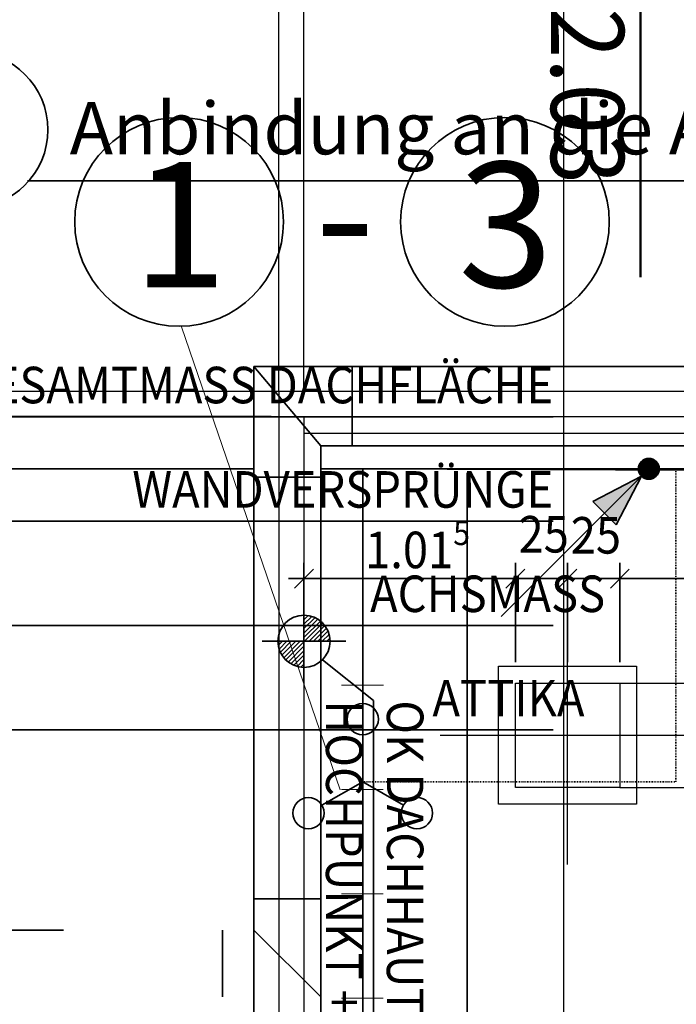
# Model space of a CAD drawing. Extents: x -42834 to 52542, y -13110 to 54902.
# Drawn here: x -26147 to -23001, y 37585 to 42302 of the extents above; entities that cross this region are included whole.
import ezdxf
from ezdxf.enums import TextEntityAlignment as Align
from ezdxf.lldxf.tags import DXFTag

# ---------------------------------------------------------------- set-up
doc = ezdxf.new("R2010")
doc.units = 0
doc.header["$LTSCALE"] = 50
doc.linetypes.add('ACAD_ISO03W100', pattern=[30, 12, -18])
doc.linetypes.add('XREF-13-12-18_AP_Dachaufsicht$0$AUSGEZOGEN', pattern=[0])
doc.layers.get('0').update_dxf_attribs({"lineweight": 25})
for name, color, linetype, lineweight, true_color in [('-HT-ATTRIBUT-TEXT', 7, 'Continuous', 25, 0xffffff), ('-HT-ELT-BLITZ-RINGERDER', 1, 'STRICHLINIE', 9, 0xff0000), ('-HT-ELT-BLITZSCHUTZ', 7, 'Continuous', 35, 0x7f007f), ('-HT-ELT-TEXT', 7, 'Continuous', 35, 0xffffff)]:
    doc.layers.add(name, color=color, linetype=linetype, lineweight=lineweight, true_color=true_color)
for name, color, linetype, lineweight in [('XREF-13-12-18_AP_Dachaufsicht$0$_311', 7, 'Continuous', 25), ('XREF-13-12-18_AP_Dachaufsicht$0$Achsen', 7, 'XREF-13-12-18_AP_Dachaufsicht$0$STRICHPUNKT2_S5', 25), ('XREF-13-12-18_AP_Dachaufsicht$0$Maßlinie 1_50', 7, 'XREF-13-12-18_AP_Dachaufsicht$0$AUSGEZOGEN', 35), ('XREF-13-12-18_AP_Dachaufsicht$0$Schnittführung', 7, 'XREF-13-12-18_AP_Dachaufsicht$0$AUSGEZOGEN', 25), ('XREF-13-12-18_AP_Dachaufsicht$0$Schnittsymbol', 7, 'XREF-13-12-18_AP_Dachaufsicht$0$AUSGEZOGEN', 25), ('XREF-13-12-18_AP_Dachaufsicht$0$STANDARD', 7, 'XREF-13-12-18_AP_Dachaufsicht$0$AUSGEZOGEN', 25), ('XREF-13-12-18_AP_Dachaufsicht$0$Text Schnitt', 7, 'XREF-13-12-18_AP_Dachaufsicht$0$AUSGEZOGEN', 25)]:
    doc.layers.add(name, color=color, linetype=linetype, lineweight=lineweight)
doc.styles.add('ARIAL', font='ARIAL.TTF')
doc.styles.add('HTW', font='ARIAL.TTF')
doc.styles.add('XREF-13-12-18_AP_Dachaufsicht$0$ISOCP', font='isocp___.ttf')
tags = doc.linetypes.add('STRICHLINIE', pattern=[19.05, 12.7, -6.35]).pattern_tags.tags
tags[6:7] = [DXFTag(74, 4), DXFTag(75, 0), DXFTag(340, '0'), DXFTag(46, 1.0), DXFTag(50, 0.0), DXFTag(44, 0.0), DXFTag(45, 0.0)]
tags[4:5] = [DXFTag(74, 4), DXFTag(75, 0), DXFTag(340, '0'), DXFTag(46, 1.0), DXFTag(50, 0.0), DXFTag(44, 0.0), DXFTag(45, 0.0)]
tags = doc.linetypes.add('XREF-13-12-18_AP_Dachaufsicht$0$PUNKT2_S9', pattern=[0.075, 0, -0.075]).pattern_tags.tags
tags[6:7] = [DXFTag(74, 4), DXFTag(75, 0), DXFTag(340, '0'), DXFTag(46, 1.0), DXFTag(50, 0.0), DXFTag(44, 0.0), DXFTag(45, 0.0)]
tags[4:5] = [DXFTag(74, 4), DXFTag(75, 0), DXFTag(340, '0'), DXFTag(46, 1.0), DXFTag(50, 0.0), DXFTag(44, 0.0), DXFTag(45, 0.0)]
tags = doc.linetypes.add('XREF-13-12-18_AP_Dachaufsicht$0$STRICHPUNKT2_S11', pattern=[0.45, 0.35, -0.05, 0, -0.05]).pattern_tags.tags
tags[10:11] = [DXFTag(74, 4), DXFTag(75, 0), DXFTag(340, '0'), DXFTag(46, 1.0), DXFTag(50, 0.0), DXFTag(44, 0.0), DXFTag(45, 0.0)]
tags[8:9] = [DXFTag(74, 4), DXFTag(75, 0), DXFTag(340, '0'), DXFTag(46, 1.0), DXFTag(50, 0.0), DXFTag(44, 0.0), DXFTag(45, 0.0)]
tags[6:7] = [DXFTag(74, 4), DXFTag(75, 0), DXFTag(340, '0'), DXFTag(46, 1.0), DXFTag(50, 0.0), DXFTag(44, 0.0), DXFTag(45, 0.0)]
tags[4:5] = [DXFTag(74, 4), DXFTag(75, 0), DXFTag(340, '0'), DXFTag(46, 1.0), DXFTag(50, 0.0), DXFTag(44, 0.0), DXFTag(45, 0.0)]
tags = doc.linetypes.add('XREF-13-12-18_AP_Dachaufsicht$0$STRICHPUNKT2_S5', pattern=[0.5, 0.35, -0.05, 0.05, -0.05]).pattern_tags.tags
tags[10:11] = [DXFTag(74, 4), DXFTag(75, 0), DXFTag(340, '0'), DXFTag(46, 1.0), DXFTag(50, 0.0), DXFTag(44, 0.0), DXFTag(45, 0.0)]
tags[8:9] = [DXFTag(74, 4), DXFTag(75, 0), DXFTag(340, '0'), DXFTag(46, 1.0), DXFTag(50, 0.0), DXFTag(44, 0.0), DXFTag(45, 0.0)]
tags[6:7] = [DXFTag(74, 4), DXFTag(75, 0), DXFTag(340, '0'), DXFTag(46, 1.0), DXFTag(50, 0.0), DXFTag(44, 0.0), DXFTag(45, 0.0)]
tags[4:5] = [DXFTag(74, 4), DXFTag(75, 0), DXFTag(340, '0'), DXFTag(46, 1.0), DXFTag(50, 0.0), DXFTag(44, 0.0), DXFTag(45, 0.0)]
tags = doc.linetypes.add('XREF-13-12-18_AP_Dachaufsicht$0$VERDECKT2_S2', pattern=[0.15, 0.1, -0.05]).pattern_tags.tags
tags[6:7] = [DXFTag(74, 4), DXFTag(75, 0), DXFTag(340, '0'), DXFTag(46, 1.0), DXFTag(50, 0.0), DXFTag(44, 0.0), DXFTag(45, 0.0)]
tags[4:5] = [DXFTag(74, 4), DXFTag(75, 0), DXFTag(340, '0'), DXFTag(46, 1.0), DXFTag(50, 0.0), DXFTag(44, 0.0), DXFTag(45, 0.0)]
pattern_1 = [(45, (0, 0), (-0.0212132034356, 0.0212132034356), []), (45, (-0.010607, 0.010607), (-0.0212132034356, 0.0212132034356), [])]

# ---------------------------------------------------------------- blocks, each defined once
blk = doc.blocks.new('Schraffur_A05ZTKIAOF', base_point=(847.1, 23))
at = {"color": 7, "true_color": 0xffffff}
blk.add_solid([(847.1, 23), (847.1, 182.5), (1097.5, 102.8)], dxfattribs=at)
blk = doc.blocks.new('E_BL-09_A', base_point=(1147.5, 102.8))
blk.add_line((847.1, 182.5), (847.1, 23))
at = {"color": 0, "linetype": 'ByBlock'}
blk.add_line((1147.5, 102.8), (147.5, 102.8), dxfattribs=at)
for points in [[(1097.5, 102.8), (847.1, 182.5)], [(1097.5, 102.8), (847.1, 23)]]:
    blk.add_lwpolyline(points, dxfattribs=at)
blk.add_lwpolyline([(1122.5, 102.8, 50, 50, 1), (1172.5, 102.8, 50, 50, 1)], format="xyseb", close=True, dxfattribs=at)
blk.add_circle((1147.5, 102.8), 50)
blk.add_blockref('Schraffur_A05ZTKIAOF', (847.1, 23), dxfattribs=at)
at = {"layer": '-HT-ATTRIBUT-TEXT', "style": 'HTW'}
blk.add_attdef('E_BL-09_A', text='', height=180, dxfattribs=at).set_placement((657.4, 302.8), align=Align.CENTER)
blk = doc.blocks.new('Blitzschutz Mast')
at = {"layer": '-HT-ELT-BLITZSCHUTZ', "ltscale": 10}
for q in [(0, 225), (-194.9, -112.5), (194.9, -112.5)]:
    blk.add_line((0, 0), q, dxfattribs=at)
for centre in [(0, 300), (-259.8, -150), (259.8, -150)]:
    blk.add_circle(centre, 75, dxfattribs=at)
blk = doc.blocks.new('XREF-13-12-18_AP_Dachaufsicht$0$COMPLEXOBJECT_56')
at = {"layer": 'XREF-13-12-18_AP_Dachaufsicht$0$STANDARD', "linetype": 'XREF-13-12-18_AP_Dachaufsicht$0$AUSGEZOGEN', "lineweight": 35}
h = blk.add_hatch(dxfattribs=at)
h.set_pattern_fill('SCHRAFFUR_199', color=8, scale=0.05, style=0, pattern_type=2)
h.set_pattern_definition(pattern_1)
h.paths.add_polyline_path([(-160456.9129, -162489.8308), (-160456.9129, -162489.9558), (-160456.7879, -162489.9558), (-160456.7898, -162489.9341), (-160456.7955, -162489.9131), (-160456.8047, -162489.8933), (-160456.8172, -162489.8755), (-160456.8326, -162489.8601), (-160456.8504, -162489.8476), (-160456.8702, -162489.8384), (-160456.8912, -162489.8327)], flags=0)
h = blk.add_hatch(dxfattribs=at)
h.set_pattern_fill('SCHRAFFUR_199', color=8, scale=0.05, style=0, pattern_type=2)
h.set_pattern_definition(pattern_1)
h.paths.add_polyline_path([(-160456.9129, -162490.0808), (-160456.9129, -162489.9558), (-160457.0379, -162489.9558), (-160457.036, -162489.9775), (-160457.0304, -162489.9986), (-160457.0212, -162490.0183), (-160457.0087, -162490.0362), (-160456.9933, -162490.0516), (-160456.9754, -162490.0641), (-160456.9557, -162490.0733), (-160456.9346, -162490.0789)], flags=0)
at = {"layer": 'XREF-13-12-18_AP_Dachaufsicht$0$STANDARD', "color": 8, "linetype": 'XREF-13-12-18_AP_Dachaufsicht$0$AUSGEZOGEN', "lineweight": 35, "true_color": 0x787878}
for p, q in [((-160456.9129, -162489.7558), (-160456.9129, -162490.1558)), ((-160456.7129, -162489.9558), (-160457.1129, -162489.9558)), ((-160456.5801, -162490.2387), (-160456.8245, -162490.0442)), ((-160456.5801, -162490.2387), (-160456.5801, -162491.9385))]:
    blk.add_line(p, q, dxfattribs=at)
for start, end in [(89.9808, 269.9808), (269.9808, 89.9808)]:
    blk.add_arc((-160456.9129, -162489.9558), 0.125, start, end, dxfattribs=at)
at = {"layer": 'XREF-13-12-18_AP_Dachaufsicht$0$_311', "color": 8, "linetype": 'XREF-13-12-18_AP_Dachaufsicht$0$AUSGEZOGEN', "lineweight": 35, "true_color": 0x787878, "char_height": 0.175, "attachment_point": 7, "rotation": 270, "style": 'XREF-13-12-18_AP_Dachaufsicht$0$ISOCP'}
for s, insert, width in [('\\W0.91;HOCHPUNKT\\~+24.24', (-160456.8076, -162490.2387), 1.768853), ('\\W0.91;OK\\~DACHHAUT\\~', (-160456.5159, -162490.2387), 1.442187)]:
    blk.add_mtext(s, dxfattribs=dict(at, insert=insert, width=width))
blk = doc.blocks.new('XREF-13-12-18_AP_Dachaufsicht$0$ALL_ML_STRICH')
at = {"color": 8, "linetype": 'ByBlock', "lineweight": -2, "true_color": 0x787878}
for p, q in [((0, -0.5), (0, 0.5)), ((-1, 0), (0.5, 0)), ((-0.3, -0.3), (0.3, 0.3))]:
    blk.add_line(p, q, dxfattribs=at)
blk = doc.blocks.new('XREF-13-12-18_AP_Dachaufsicht$0$-D137')
at = {"layer": 'Defpoints', "color": 8, "true_color": 0x787878}
for p in [(-26.324, 37.9402), (-26.3371, 37.8202), (-26.3371, 37.8202)]:
    blk.add_point(p, dxfattribs=at)
at = {"layer": 'XREF-13-12-18_AP_Dachaufsicht$0$Maßlinie 1_50', "color": 8, "lineweight": -2, "true_color": 0x787878}
for p, q in [((-25.9371, 37.9402), (-26.3371, 37.9402)), ((-26.3371, 37.9402), (-26.3371, 37.9402)), ((-26.3371, 37.8202), (-26.3371, 37.8202))]:
    blk.add_line(p, q, dxfattribs=at)
at = {"layer": 'XREF-13-12-18_AP_Dachaufsicht$0$Maßlinie 1_50', "color": 8, "true_color": 0x787878, "xscale": 0.15, "yscale": 0.15, "zscale": 0.15}
for p, rotation in [((-26.3371, 37.9402), 90), ((-26.3371, 37.8202), 270)]:
    blk.add_blockref('XREF-13-12-18_AP_Dachaufsicht$0$ALL_ML_STRICH', p, dxfattribs=dict(at, rotation=rotation))
at = {"layer": 'XREF-13-12-18_AP_Dachaufsicht$0$Maßlinie 1_50', "color": 8, "true_color": 0x787878, "insert": (-26.2996, 38.2382), "char_height": 0.175, "width": 0.63616, "attachment_point": 5, "rotation": 90, "style": 'XREF-13-12-18_AP_Dachaufsicht$0$ISOCP'}
blk.add_mtext('\\W0.91;\\A1;{\\A1;{12\\H0.115500;\\S^ ;}}', dxfattribs=at)
blk = doc.blocks.new('XREF-13-12-18_AP_Dachaufsicht$0$-D147')
at = {"layer": 'Defpoints', "color": 8, "true_color": 0x787878}
blk.add_point((-24.7849, 37.7002), dxfattribs=at)
blk = doc.blocks.new('XREF-13-12-18_AP_Dachaufsicht$0$-D148')
at = {"layer": 'Defpoints', "color": 8, "true_color": 0x787878}
blk.add_point((-24.7849, 37.7002), dxfattribs=at)
blk = doc.blocks.new('XREF-13-12-18_AP_Dachaufsicht$0$-D186')
at = {"layer": 'Defpoints', "color": 8, "true_color": 0x787878}
blk.add_point((-24.9049, 40.5202), dxfattribs=at)
blk = doc.blocks.new('XREF-13-12-18_AP_Dachaufsicht$0$-D194')
at = {"layer": 'Defpoints', "color": 8, "true_color": 0x787878}
blk.add_point((-24.7849, 40.4002), dxfattribs=at)
blk = doc.blocks.new('XREF-13-12-18_AP_Dachaufsicht$0$-D195')
at = {"layer": 'Defpoints', "color": 8, "true_color": 0x787878}
for p in [(-24.9049, 40.5202), (-24.7849, 40.4002)]:
    blk.add_point(p, dxfattribs=at)
blk = doc.blocks.new('XREF-13-12-18_AP_Dachaufsicht$0$COMPLEXOBJECT_81')
at = {"layer": 'XREF-13-12-18_AP_Dachaufsicht$0$Schnittführung', "color": 8, "linetype": 'XREF-13-12-18_AP_Dachaufsicht$0$STRICHPUNKT2_S5', "lineweight": 50, "true_color": 0x787878}
blk.add_line((-160455.3006, -162486.4306), (-160455.3006, -162488.2109), dxfattribs=at)
at = {"layer": 'XREF-13-12-18_AP_Dachaufsicht$0$Schnittsymbol', "color": 8, "linetype": 'XREF-13-12-18_AP_Dachaufsicht$0$AUSGEZOGEN', "lineweight": 50, "true_color": 0x787878}
for p, q in [((-160455.197, -162486.8806), (-160455.197, -162486.4306)), ((-160455.197, -162486.4306), (-160454.972, -162486.6556)), ((-160455.197, -162486.8806), (-160454.972, -162486.6556))]:
    blk.add_line(p, q, dxfattribs=at)
at = {"layer": 'XREF-13-12-18_AP_Dachaufsicht$0$Text Schnitt', "color": 8, "linetype": 'XREF-13-12-18_AP_Dachaufsicht$0$AUSGEZOGEN', "lineweight": 70, "true_color": 0x787878, "insert": (-160455.3798, -162486.4957), "char_height": 0.35, "width": 1.297707, "attachment_point": 1, "rotation": 270, "style": 'XREF-13-12-18_AP_Dachaufsicht$0$ISOCP'}
blk.add_mtext('\\W0.91;E/2.03', dxfattribs=at)
blk = doc.blocks.new('XREF-13-12-18_AP_Dachaufsicht$0$-D237')
at = {"layer": 'Defpoints', "color": 8, "true_color": 0x787878}
blk.add_point((-24.7049, 40.2602), dxfattribs=at)
blk = doc.blocks.new('XREF-13-12-18_AP_Dachaufsicht$0$-D238')
at = {"layer": 'Defpoints', "color": 8, "true_color": 0x787878}
for p in [(-25.0249, 40.6402), (-24.7049, 40.2602)]:
    blk.add_point(p, dxfattribs=at)
blk = doc.blocks.new('XREF-13-12-18_AP_Dachaufsicht$0$-D251')
at = {"layer": 'Defpoints', "color": 8, "true_color": 0x787878}
blk.add_point((-25.0249, 40.1501), dxfattribs=at)
blk = doc.blocks.new('XREF-13-12-18_AP_Dachaufsicht$0$-D252')
at = {"layer": 'Defpoints', "color": 8, "true_color": 0x787878}
for p in [(-25.0249, 40.4004), (-25.0249, 40.1501)]:
    blk.add_point(p, dxfattribs=at)
blk = doc.blocks.new('XREF-13-12-18_AP_Dachaufsicht$0$-D253')
at = {"layer": 'Defpoints', "color": 8, "true_color": 0x787878}
blk.add_point((-25.0249, 40.4004), dxfattribs=at)
blk = doc.blocks.new('XREF-13-12-18_AP_Dachaufsicht$0$-D295')
at = {"layer": 'Defpoints', "color": 8, "true_color": 0x787878}
blk.add_point((-24.9049, 40.5503), dxfattribs=at)
blk = doc.blocks.new('XREF-13-12-18_AP_Dachaufsicht$0$-D296')
at = {"layer": 'Defpoints', "color": 8, "true_color": 0x787878}
blk.add_point((-24.9049, 40.5503), dxfattribs=at)
blk = doc.blocks.new('XREF-13-12-18_AP_Dachaufsicht$0$-D324')
at = {"layer": 'Defpoints', "color": 8, "true_color": 0x787878}
blk.add_point((-25.0249, 40.6402), dxfattribs=at)
blk = doc.blocks.new('XREF-13-12-18_AP_Dachaufsicht$0$-D325')
at = {"layer": 'Defpoints', "color": 8, "true_color": 0x787878}
for p in [(-25.0249, 44.4102), (-25.0249, 40.6402), (-24.7049, 40.2602)]:
    blk.add_point(p, dxfattribs=at)
at = {"layer": 'XREF-13-12-18_AP_Dachaufsicht$0$Maßlinie 1_50', "color": 8, "lineweight": -2, "true_color": 0x787878}
for p, q in [((-25.0249, 44.0102), (-25.0249, 44.4102)), ((-25.0249, 44.4102), (-24.7049, 44.4102)), ((-24.7049, 44.0102), (-24.7049, 44.4102))]:
    blk.add_line(p, q, dxfattribs=at)
at = {"layer": 'XREF-13-12-18_AP_Dachaufsicht$0$Maßlinie 1_50', "color": 8, "true_color": 0x787878, "xscale": 0.15, "yscale": 0.15, "zscale": 0.15, "rotation": 180}
blk.add_blockref('XREF-13-12-18_AP_Dachaufsicht$0$ALL_ML_STRICH', (-25.0249, 44.4102), dxfattribs=at)
at = {"layer": 'XREF-13-12-18_AP_Dachaufsicht$0$Maßlinie 1_50', "color": 8, "true_color": 0x787878, "xscale": 0.15, "yscale": 0.15, "zscale": 0.15}
blk.add_blockref('XREF-13-12-18_AP_Dachaufsicht$0$ALL_ML_STRICH', (-24.7049, 44.4102), dxfattribs=at)
at = {"layer": 'XREF-13-12-18_AP_Dachaufsicht$0$Maßlinie 1_50', "color": 8, "true_color": 0x787878, "insert": (-24.8542, 44.5477), "char_height": 0.175, "width": 0.63616, "attachment_point": 5, "style": 'XREF-13-12-18_AP_Dachaufsicht$0$ISOCP'}
blk.add_mtext('\\W0.91;\\A1;{\\A1;{32\\H0.115500;\\S^ ;}}', dxfattribs=at)
blk = doc.blocks.new('XREF-13-12-18_AP_Dachaufsicht$0$-D326')
at = {"layer": 'Defpoints', "color": 8, "true_color": 0x787878}
blk.add_point((-24.7049, 40.2602), dxfattribs=at)
blk = doc.blocks.new('XREF-13-12-18_AP_Dachaufsicht$0$-D333')
at = {"layer": 'Defpoints', "color": 8, "true_color": 0x787878}
blk.add_point((-24.9049, 40.5202), dxfattribs=at)
blk = doc.blocks.new('XREF-13-12-18_AP_Dachaufsicht$0$-D334')
at = {"layer": 'Defpoints', "color": 8, "true_color": 0x787878}
for p in [(-24.9049, 40.5202), (-24.7849, 40.4002)]:
    blk.add_point(p, dxfattribs=at)
blk = doc.blocks.new('XREF-13-12-18_AP_Dachaufsicht$0$-D335')
at = {"layer": 'Defpoints', "color": 8, "true_color": 0x787878}
blk.add_point((-24.7849, 40.4002), dxfattribs=at)
blk = doc.blocks.new('XREF-13-12-18_AP_Dachaufsicht$0$-D395')
at = {"layer": 'Defpoints', "color": 8, "true_color": 0x787878}
blk.add_point((-25.0249, 40.6402), dxfattribs=at)
blk = doc.blocks.new('XREF-13-12-18_AP_Dachaufsicht$0$-D399')
at = {"layer": 'Defpoints', "color": 8, "true_color": 0x787878}
for p in [(-23.4499, 38.6244), (-21.404, 36.5205), (-21.004, 36.5205)]:
    blk.add_point(p, dxfattribs=at)
at = {"layer": 'XREF-13-12-18_AP_Dachaufsicht$0$Maßlinie 1_50', "color": 8, "lineweight": -2, "true_color": 0x787878}
for p, q in [((-21.404, 38.6244), (-21.004, 38.6244)), ((-21.004, 38.3241), (-21.004, 38.6244)), ((-21.004, 36.5205), (-21.004, 37.7396)), ((-21.404, 36.5205), (-21.004, 36.5205))]:
    blk.add_line(p, q, dxfattribs=at)
at = {"layer": 'XREF-13-12-18_AP_Dachaufsicht$0$Maßlinie 1_50', "color": 8, "true_color": 0x787878, "xscale": 0.15, "yscale": 0.15, "zscale": 0.15}
for p, rotation in [((-21.004, 38.6244), 90), ((-21.004, 36.5205), 270)]:
    blk.add_blockref('XREF-13-12-18_AP_Dachaufsicht$0$ALL_ML_STRICH', p, dxfattribs=dict(at, rotation=rotation))
at = {"layer": 'XREF-13-12-18_AP_Dachaufsicht$0$Maßlinie 1_50', "color": 8, "true_color": 0x787878, "insert": (-21.0415, 38.0319), "char_height": 0.175, "width": 0.7952, "attachment_point": 5, "rotation": 90, "style": 'XREF-13-12-18_AP_Dachaufsicht$0$ISOCP'}
blk.add_mtext('\\W0.91;\\A1;{\\A1;{2.10\\H0.115500;\\S5^ ;}}', dxfattribs=at)
blk = doc.blocks.new('XREF-13-12-18_AP_Dachaufsicht$0$-D400')
at = {"layer": 'Defpoints', "color": 8, "true_color": 0x787878}
for p in [(-23.4499, 38.8744), (-23.4499, 38.6244), (-21.004, 38.6244)]:
    blk.add_point(p, dxfattribs=at)
at = {"layer": 'XREF-13-12-18_AP_Dachaufsicht$0$Maßlinie 1_50', "color": 8, "lineweight": -2, "true_color": 0x787878}
for p, q in [((-21.404, 38.8744), (-21.004, 38.8744)), ((-21.004, 38.8744), (-21.004, 38.8744)), ((-21.404, 38.6244), (-21.004, 38.6244)), ((-21.004, 38.6244), (-21.004, 38.6244))]:
    blk.add_line(p, q, dxfattribs=at)
at = {"layer": 'XREF-13-12-18_AP_Dachaufsicht$0$Maßlinie 1_50', "color": 8, "true_color": 0x787878, "xscale": 0.15, "yscale": 0.15, "zscale": 0.15}
for p, rotation in [((-21.004, 38.8744), 90), ((-21.004, 38.6244), 270)]:
    blk.add_blockref('XREF-13-12-18_AP_Dachaufsicht$0$ALL_ML_STRICH', p, dxfattribs=dict(at, rotation=rotation))
at = {"layer": 'XREF-13-12-18_AP_Dachaufsicht$0$Maßlinie 1_50', "color": 8, "true_color": 0x787878, "insert": (-21.0435, 38.9135), "char_height": 0.175, "width": 0.63616, "attachment_point": 5, "rotation": 90, "style": 'XREF-13-12-18_AP_Dachaufsicht$0$ISOCP'}
blk.add_mtext('\\W0.91;\\A1;{\\A1;{25\\H0.115500;\\S^ ;}}', dxfattribs=at)
blk = doc.blocks.new('XREF-13-12-18_AP_Dachaufsicht$0$-D401')
at = {"layer": 'Defpoints', "color": 8, "true_color": 0x787878}
for p in [(-23.4499, 39.1244), (-23.4499, 38.8744), (-21.004, 38.8744)]:
    blk.add_point(p, dxfattribs=at)
at = {"layer": 'XREF-13-12-18_AP_Dachaufsicht$0$Maßlinie 1_50', "color": 8, "lineweight": -2, "true_color": 0x787878}
for p, q in [((-21.404, 39.1244), (-21.004, 39.1244)), ((-21.004, 39.1244), (-21.004, 39.1244)), ((-21.404, 38.8744), (-21.004, 38.8744)), ((-21.004, 38.8744), (-21.004, 38.8744))]:
    blk.add_line(p, q, dxfattribs=at)
at = {"layer": 'XREF-13-12-18_AP_Dachaufsicht$0$Maßlinie 1_50', "color": 8, "true_color": 0x787878, "xscale": 0.15, "yscale": 0.15, "zscale": 0.15}
for p, rotation in [((-21.004, 39.1244), 90), ((-21.004, 38.8744), 270)]:
    blk.add_blockref('XREF-13-12-18_AP_Dachaufsicht$0$ALL_ML_STRICH', p, dxfattribs=dict(at, rotation=rotation))
at = {"layer": 'XREF-13-12-18_AP_Dachaufsicht$0$Maßlinie 1_50', "color": 8, "true_color": 0x787878, "insert": (-21.0364, 39.1715), "char_height": 0.175, "width": 0.63616, "attachment_point": 5, "rotation": 90, "style": 'XREF-13-12-18_AP_Dachaufsicht$0$ISOCP'}
blk.add_mtext('\\W0.91;\\A1;{\\A1;{25\\H0.115500;\\S^ ;}}', dxfattribs=at)
blk = doc.blocks.new('XREF-13-12-18_AP_Dachaufsicht$0$-D402')
at = {"layer": 'Defpoints', "color": 8, "true_color": 0x787878}
for p in [(-21.1886, 40.4002), (-23.4499, 39.1244), (-21.004, 39.1244)]:
    blk.add_point(p, dxfattribs=at)
at = {"layer": 'XREF-13-12-18_AP_Dachaufsicht$0$Maßlinie 1_50', "color": 8, "lineweight": -2, "true_color": 0x787878}
for p, q in [((-21.004, 40.644), (-21.004, 40.4002)), ((-21.404, 40.4002), (-21.004, 40.4002)), ((-21.004, 39.1244), (-21.004, 40.0595)), ((-21.404, 39.1244), (-21.004, 39.1244))]:
    blk.add_line(p, q, dxfattribs=at)
at = {"layer": 'XREF-13-12-18_AP_Dachaufsicht$0$Maßlinie 1_50', "color": 8, "true_color": 0x787878, "xscale": 0.15, "yscale": 0.15, "zscale": 0.15}
for p, rotation in [((-21.004, 40.4002), 90), ((-21.004, 39.1244), 270)]:
    blk.add_blockref('XREF-13-12-18_AP_Dachaufsicht$0$ALL_ML_STRICH', p, dxfattribs=dict(at, rotation=rotation))
at = {"layer": 'XREF-13-12-18_AP_Dachaufsicht$0$Maßlinie 1_50', "color": 8, "true_color": 0x787878, "insert": (-21.0415, 40.3517), "char_height": 0.175, "width": 0.7952, "attachment_point": 5, "rotation": 90, "style": 'XREF-13-12-18_AP_Dachaufsicht$0$ISOCP'}
blk.add_mtext('\\W0.91;\\A1;{\\A1;{1.27\\H0.115500;\\S5^ ;}}', dxfattribs=at)
blk = doc.blocks.new('XREF-13-12-18_AP_Dachaufsicht$0$-D428')
at = {"layer": 'Defpoints', "color": 8, "true_color": 0x787878}
for p in [(-24.7849, 39.6244), (-24.7849, 39.3916), (-23.7724, 39.1243)]:
    blk.add_point(p, dxfattribs=at)
at = {"layer": 'XREF-13-12-18_AP_Dachaufsicht$0$Maßlinie 1_50', "color": 8, "lineweight": -2, "true_color": 0x787878}
for p, q in [((-24.7849, 39.2244), (-24.7849, 39.6244)), ((-24.7849, 39.6244), (-23.7724, 39.6244)), ((-23.7724, 39.2244), (-23.7724, 39.6244))]:
    blk.add_line(p, q, dxfattribs=at)
at = {"layer": 'XREF-13-12-18_AP_Dachaufsicht$0$Maßlinie 1_50', "color": 8, "true_color": 0x787878, "xscale": 0.15, "yscale": 0.15, "zscale": 0.15, "rotation": 180}
blk.add_blockref('XREF-13-12-18_AP_Dachaufsicht$0$ALL_ML_STRICH', (-24.7849, 39.6244), dxfattribs=at)
at = {"layer": 'XREF-13-12-18_AP_Dachaufsicht$0$Maßlinie 1_50', "color": 8, "true_color": 0x787878, "xscale": 0.15, "yscale": 0.15, "zscale": 0.15}
blk.add_blockref('XREF-13-12-18_AP_Dachaufsicht$0$ALL_ML_STRICH', (-23.7724, 39.6244), dxfattribs=at)
at = {"layer": 'XREF-13-12-18_AP_Dachaufsicht$0$Maßlinie 1_50', "color": 8, "true_color": 0x787878, "insert": (-24.2411, 39.7619), "char_height": 0.175, "width": 0.7952, "attachment_point": 5, "style": 'XREF-13-12-18_AP_Dachaufsicht$0$ISOCP'}
blk.add_mtext('\\W0.91;\\A1;{\\A1;{1.01\\H0.115500;\\S5^ ;}}', dxfattribs=at)
blk = doc.blocks.new('XREF-13-12-18_AP_Dachaufsicht$0$-D429')
at = {"layer": 'Defpoints', "color": 8, "true_color": 0x787878}
for p in [(-23.7724, 39.6244), (-23.7724, 39.1243), (-23.5224, 39.1243)]:
    blk.add_point(p, dxfattribs=at)
at = {"layer": 'XREF-13-12-18_AP_Dachaufsicht$0$Maßlinie 1_50', "color": 8, "lineweight": -2, "true_color": 0x787878}
for p, q in [((-23.7724, 39.2244), (-23.7724, 39.6244)), ((-23.7724, 39.6244), (-23.5224, 39.6244)), ((-23.5224, 39.2244), (-23.5224, 39.6244))]:
    blk.add_line(p, q, dxfattribs=at)
at = {"layer": 'XREF-13-12-18_AP_Dachaufsicht$0$Maßlinie 1_50', "color": 8, "true_color": 0x787878, "xscale": 0.15, "yscale": 0.15, "zscale": 0.15, "rotation": 180}
blk.add_blockref('XREF-13-12-18_AP_Dachaufsicht$0$ALL_ML_STRICH', (-23.7724, 39.6244), dxfattribs=at)
at = {"layer": 'XREF-13-12-18_AP_Dachaufsicht$0$Maßlinie 1_50', "color": 8, "true_color": 0x787878, "xscale": 0.15, "yscale": 0.15, "zscale": 0.15}
blk.add_blockref('XREF-13-12-18_AP_Dachaufsicht$0$ALL_ML_STRICH', (-23.5224, 39.6244), dxfattribs=at)
at = {"layer": 'XREF-13-12-18_AP_Dachaufsicht$0$Maßlinie 1_50', "color": 8, "true_color": 0x787878, "insert": (-23.6367, 39.8369), "char_height": 0.175, "width": 0.63616, "attachment_point": 5, "style": 'XREF-13-12-18_AP_Dachaufsicht$0$ISOCP'}
blk.add_mtext('\\W0.91;\\A1;{\\A1;{25\\H0.115500;\\S^ ;}}', dxfattribs=at)
blk = doc.blocks.new('XREF-13-12-18_AP_Dachaufsicht$0$-D430')
at = {"layer": 'Defpoints', "color": 8, "true_color": 0x787878}
for p in [(-23.5224, 39.6244), (-23.5224, 39.1243), (-23.2724, 39.1243)]:
    blk.add_point(p, dxfattribs=at)
at = {"layer": 'XREF-13-12-18_AP_Dachaufsicht$0$Maßlinie 1_50', "color": 8, "lineweight": -2, "true_color": 0x787878}
for p, q in [((-23.5224, 39.2244), (-23.5224, 39.6244)), ((-23.5224, 39.6244), (-23.2724, 39.6244)), ((-23.2724, 39.2244), (-23.2724, 39.6244))]:
    blk.add_line(p, q, dxfattribs=at)
at = {"layer": 'XREF-13-12-18_AP_Dachaufsicht$0$Maßlinie 1_50', "color": 8, "true_color": 0x787878, "xscale": 0.15, "yscale": 0.15, "zscale": 0.15, "rotation": 180}
blk.add_blockref('XREF-13-12-18_AP_Dachaufsicht$0$ALL_ML_STRICH', (-23.5224, 39.6244), dxfattribs=at)
at = {"layer": 'XREF-13-12-18_AP_Dachaufsicht$0$Maßlinie 1_50', "color": 8, "true_color": 0x787878, "xscale": 0.15, "yscale": 0.15, "zscale": 0.15}
blk.add_blockref('XREF-13-12-18_AP_Dachaufsicht$0$ALL_ML_STRICH', (-23.2724, 39.6244), dxfattribs=at)
at = {"layer": 'XREF-13-12-18_AP_Dachaufsicht$0$Maßlinie 1_50', "color": 8, "true_color": 0x787878, "insert": (-23.3867, 39.8319), "char_height": 0.175, "width": 0.63616, "attachment_point": 5, "style": 'XREF-13-12-18_AP_Dachaufsicht$0$ISOCP'}
blk.add_mtext('\\W0.91;\\A1;{\\A1;{25\\H0.115500;\\S^ ;}}', dxfattribs=at)
blk = doc.blocks.new('XREF-13-12-18_AP_Dachaufsicht$0$-D431')
at = {"layer": 'Defpoints', "color": 8, "true_color": 0x787878}
for p in [(-23.2724, 39.6244), (-23.2724, 39.1243)]:
    blk.add_point(p, dxfattribs=at)
at = {"layer": 'XREF-13-12-18_AP_Dachaufsicht$0$Maßlinie 1_50', "color": 8, "lineweight": -2, "true_color": 0x787878}
for p, q in [((-23.2724, 39.2244), (-23.2724, 39.6244)), ((-23.2724, 39.6244), (-14.2372, 39.6244))]:
    blk.add_line(p, q, dxfattribs=at)
at = {"layer": 'XREF-13-12-18_AP_Dachaufsicht$0$Maßlinie 1_50', "color": 8, "true_color": 0x787878, "xscale": 0.15, "yscale": 0.15, "zscale": 0.15, "rotation": 180}
blk.add_blockref('XREF-13-12-18_AP_Dachaufsicht$0$ALL_ML_STRICH', (-23.2724, 39.6244), dxfattribs=at)
blk = doc.blocks.new('XREF-13-12-18_AP_Dachaufsicht$0$-D450')
at = {"layer": 'Defpoints', "color": 8, "true_color": 0x787878}
blk.add_point((-23.54, 41.0015), dxfattribs=at)
blk = doc.blocks.new('XREF-13-12-18_AP_Dachaufsicht$0$-D451')
at = {"layer": 'Defpoints', "color": 8, "true_color": 0x787878}
blk.add_point((-23.54, 41.0015), dxfattribs=at)

msp = doc.modelspace()

# ---------------------------------------------------------------- linework, layer by layer
at = {"layer": '-HT-ELT-BLITZ-RINGERDER', "color": 0, "linetype": 'STRICHLINIE', "ltscale": 10}
for p, q in [((-24612.4, 38612.7), (-25372, 40831.3)), ((-24604.5, 39114), (-24404.5, 39114)), ((-24604.9, 38614), (-24404.9, 38614)), ((-24605.3, 38114), (-24405.3, 38114)), ((-24605.6, 37614), (-24405.6, 37614))]:
    msp.add_line(p, q, dxfattribs=at)
at = {"layer": '-HT-ELT-BLITZ-RINGERDER', "color": 1, "linetype": 'ACAD_ISO03W100', "lineweight": 35, "ltscale": 0.005}
for p, q in [((-23003.8, 38651), (-23003.8, 40151)), ((-24503.8, 38651), (-23003.8, 38651))]:
    msp.add_line(p, q, dxfattribs=at)
at = {"layer": '-HT-ELT-BLITZSCHUTZ', "color": 4}
msp.add_line((-24503.8, 34682.4), (-24503.8, 40150), dxfattribs=at)
at = {"layer": '-HT-ELT-BLITZSCHUTZ', "color": 6}
for p, q in [((-24503.8, 40150), (-564.7, 40066.8)), ((-24002.9, 40131.6), (-24002.9, 33868.6))]:
    msp.add_line(p, q, dxfattribs=at)
at = {"layer": '-HT-ELT-BLITZSCHUTZ', "color": 0}
for centre in [(-25383, 41333.3), (-23822.3, 41333.3)]:
    msp.add_circle(centre, 500, dxfattribs=at)
at = {"layer": '-HT-ELT-TEXT'}
msp.add_line((-22056.8, 41530.8), (-26108.7, 41530.8), dxfattribs=at)
at = {"layer": 'XREF-13-12-18_AP_Dachaufsicht$0$Achsen', "color": 8, "linetype": 'XREF-13-12-18_AP_Dachaufsicht$0$STRICHPUNKT2_S11', "lineweight": 35, "ltscale": 50, "true_color": 0x787878}
for p, q in [((-25024.9, 40400.4), (-32055.2, 40400.4)), ((-25024.9, 40150), (-32054, 40150)), ((-300.3, 40150.1), (-24704.9, 40150.1))]:
    msp.add_line(p, q, dxfattribs=at)
at = {"layer": 'XREF-13-12-18_AP_Dachaufsicht$0$Achsen', "color": 8, "linetype": 'XREF-13-12-18_AP_Dachaufsicht$0$AUSGEZOGEN', "lineweight": 35, "true_color": 0x787878}
msp.add_circle((-26386.8, 41774.8), 375, dxfattribs=at)
at = {"layer": 'XREF-13-12-18_AP_Dachaufsicht$0$Maßlinie 1_50', "color": 8, "ltscale": 50, "true_color": 0x787878}
for p, q in [((-26184.9, 40400.2), (-23590.9, 40400.2)), ((-26184.9, 39900.2), (-23590.9, 39900.2)), ((-26184.9, 39400.2), (-23590.9, 39400.2)), ((-26184.9, 38900.2), (-23590.9, 38900.2))]:
    msp.add_line(p, q, dxfattribs=at)
at = {"layer": 'XREF-13-12-18_AP_Dachaufsicht$0$STANDARD', "color": 8, "linetype": 'XREF-13-12-18_AP_Dachaufsicht$0$PUNKT2_S9', "lineweight": 25, "ltscale": 50, "true_color": 0x787878}
for p, q in [((-24784.9, 40520.2), (-24784.9, 45910.2)), ((-24904.9, 40520.2), (-24904.9, 45890.2)), ((-23540, 37279.6), (-23540, 43510.2)), ((-24904.9, 40520.2), (-30274.9, 40520.2)), ((-24941.5, 40400.3), (-29274.9, 40400.3)), ((-23272.4, 39124.3), (-21404, 39124.4)), ((-23272.4, 38624.3), (-21404, 38624.4))]:
    msp.add_line(p, q, dxfattribs=at)
at = {"layer": 'XREF-13-12-18_AP_Dachaufsicht$0$STANDARD', "color": 8, "linetype": 'XREF-13-12-18_AP_Dachaufsicht$0$AUSGEZOGEN', "lineweight": 35, "ltscale": 50, "true_color": 0x787878}
for p, q in [((199.7, 40640.2), (-25024.9, 40640.2)), ((-25024.9, 34419.1), (-25024.9, 40640.2)), ((-24704.9, 40260.2), (-25024.9, 40640.2)), ((-24554.9, 40260.2), (-24554.9, 40640.2)), ((-24704.9, 34102.2), (-24704.9, 40260.2)), ((-24704.9, 40260.2), (-300.3, 40260.2)), ((-24704.9, 40110.2), (-25024.9, 40110.2)), ((-25024.9, 37940.2), (-25024.9, 38090.2)), ((-25024.9, 38090.2), (-24704.9, 38090.2)), ((-25174.9, 37940.2), (-25174.9, 37620.2)), ((-25024.9, 37940.2), (-24704.9, 37620.2))]:
    msp.add_line(p, q, dxfattribs=at)
at = {"layer": 'XREF-13-12-18_AP_Dachaufsicht$0$STANDARD', "color": 8, "linetype": 'XREF-13-12-18_AP_Dachaufsicht$0$VERDECKT2_S2', "lineweight": 25, "ltscale": 50, "true_color": 0x787878}
for p, q in [((-1.4, 40520.2), (-24904.9, 40520.2)), ((-24904.9, 40520.2), (-24904.9, 34304)), ((-180.3, 40400.2), (-24784.9, 40400.2)), ((-24784.9, 40400.2), (-24784.9, 34230.6))]:
    msp.add_line(p, q, dxfattribs=at)
at = {"layer": 'XREF-13-12-18_AP_Dachaufsicht$0$STANDARD', "color": 8, "linetype": 'XREF-13-12-18_AP_Dachaufsicht$0$AUSGEZOGEN', "lineweight": 25, "ltscale": 50, "true_color": 0x787878}
for p, q in [((-24784.9, 40320.2), (-24784.9, 37620.2)), ((-180.3, 40320.2), (-24784.9, 40320.2))]:
    msp.add_line(p, q, dxfattribs=at)
at = {"layer": 'XREF-13-12-18_AP_Dachaufsicht$0$STANDARD', "color": 8, "linetype": 'XREF-13-12-18_AP_Dachaufsicht$0$STRICHPUNKT2_S5', "lineweight": 25, "ltscale": 50, "true_color": 0x787878}
for p, q in [((-23522.4, 38254.1), (-23522.4, 39474.5)), ((-24132.7, 38874.3), (-22912.2, 38874.3))]:
    msp.add_line(p, q, dxfattribs=at)
at = {"layer": 'XREF-13-12-18_AP_Dachaufsicht$0$STANDARD', "color": 8, "linetype": 'XREF-13-12-18_AP_Dachaufsicht$0$AUSGEZOGEN', "lineweight": 25, "true_color": 0x787878}
msp.add_lwpolyline([(-23852.4, 39204.3), (-23192.4, 39204.3), (-23192.4, 38544.3), (-23852.4, 38544.3), (-23852.4, 39204.3)], close=True, dxfattribs=at)
at = {"layer": 'XREF-13-12-18_AP_Dachaufsicht$0$STANDARD', "color": 8, "linetype": 'XREF-13-12-18_AP_Dachaufsicht$0$VERDECKT2_S2', "lineweight": 25, "true_color": 0x787878}
msp.add_lwpolyline([(-23772.4, 39124.3), (-23272.4, 39124.3), (-23272.4, 38624.3), (-23772.4, 38624.3), (-23772.4, 39124.3)], close=True, dxfattribs=at)

# ---------------------------------------------------------------- block references
at = {"layer": '-HT-ELT-BLITZSCHUTZ', "rotation": 45}
msp.add_blockref('E_BL-09_A', (-23133.2, 40150.2), dxfattribs=at)
at = {"layer": '-HT-ELT-BLITZSCHUTZ', "color": 0}
msp.add_blockref('Blitzschutz Mast', (-24503.8, 38651), dxfattribs=at)
at = {"layer": 'XREF-13-12-18_AP_Dachaufsicht$0$_311', "color": 8, "linetype": 'XREF-13-12-18_AP_Dachaufsicht$0$AUSGEZOGEN', "lineweight": 35, "true_color": 0x787878, "xscale": 1000, "yscale": 1000, "zscale": 1000}
msp.add_blockref('XREF-13-12-18_AP_Dachaufsicht$0$COMPLEXOBJECT_56', (160432128, 162529280), dxfattribs=at)
at = {"layer": 'XREF-13-12-18_AP_Dachaufsicht$0$Maßlinie 1_50', "color": 8, "true_color": 0x787878, "xscale": 1000, "yscale": 1000, "zscale": 1000}
for name in ['XREF-13-12-18_AP_Dachaufsicht$0$-D334', 'XREF-13-12-18_AP_Dachaufsicht$0$-D335', 'XREF-13-12-18_AP_Dachaufsicht$0$-D333', 'XREF-13-12-18_AP_Dachaufsicht$0$-D296', 'XREF-13-12-18_AP_Dachaufsicht$0$-D295', 'XREF-13-12-18_AP_Dachaufsicht$0$-D326', 'XREF-13-12-18_AP_Dachaufsicht$0$-D324', 'XREF-13-12-18_AP_Dachaufsicht$0$-D325', 'XREF-13-12-18_AP_Dachaufsicht$0$-D450', 'XREF-13-12-18_AP_Dachaufsicht$0$-D451', 'XREF-13-12-18_AP_Dachaufsicht$0$-D147', 'XREF-13-12-18_AP_Dachaufsicht$0$-D148', 'XREF-13-12-18_AP_Dachaufsicht$0$-D238', 'XREF-13-12-18_AP_Dachaufsicht$0$-D253', 'XREF-13-12-18_AP_Dachaufsicht$0$-D395', 'XREF-13-12-18_AP_Dachaufsicht$0$-D402', 'XREF-13-12-18_AP_Dachaufsicht$0$-D195', 'XREF-13-12-18_AP_Dachaufsicht$0$-D186', 'XREF-13-12-18_AP_Dachaufsicht$0$-D252', 'XREF-13-12-18_AP_Dachaufsicht$0$-D194', 'XREF-13-12-18_AP_Dachaufsicht$0$-D237', 'XREF-13-12-18_AP_Dachaufsicht$0$-D251', 'XREF-13-12-18_AP_Dachaufsicht$0$-D429', 'XREF-13-12-18_AP_Dachaufsicht$0$-D430', 'XREF-13-12-18_AP_Dachaufsicht$0$-D428', 'XREF-13-12-18_AP_Dachaufsicht$0$-D431', 'XREF-13-12-18_AP_Dachaufsicht$0$-D401', 'XREF-13-12-18_AP_Dachaufsicht$0$-D400', 'XREF-13-12-18_AP_Dachaufsicht$0$-D399', 'XREF-13-12-18_AP_Dachaufsicht$0$-D137']:
    msp.add_blockref(name, (0, 0), dxfattribs=at)
at = {"layer": 'XREF-13-12-18_AP_Dachaufsicht$0$Text Schnitt', "color": 8, "linetype": 'XREF-13-12-18_AP_Dachaufsicht$0$AUSGEZOGEN', "lineweight": 70, "true_color": 0x787878, "xscale": 1000, "yscale": 1000, "zscale": 1000}
msp.add_blockref('XREF-13-12-18_AP_Dachaufsicht$0$COMPLEXOBJECT_81', (160432128, 162529280), dxfattribs=at)

# ---------------------------------------------------------------- texts
at = {"layer": '-HT-ELT-BLITZSCHUTZ', "color": 0, "style": 'ARIAL'}
for s, p in [('1', (-25606.9, 41019.6)), ('3', (-24046.2, 41019.6)), ('-', (-24730.9, 41065.3))]:
    msp.add_text(s, height=600, dxfattribs=at).set_placement(p)
at = {"layer": '-HT-ELT-TEXT', "insert": (-25907.2, 41907.2), "char_height": 250, "attachment_point": 1, "line_spacing_factor": 1.002, "style": 'HTW'}
msp.add_mtext('{\\fArial;Anbindung an die Attika}', dxfattribs=at)
at = {"layer": 'XREF-13-12-18_AP_Dachaufsicht$0$Maßlinie 1_50', "color": 8, "true_color": 0x787878, "char_height": 175, "style": 'XREF-13-12-18_AP_Dachaufsicht$0$ISOCP'}
for s, insert, width, attachment_point in [('\\W0.91;GESAMTMASS\\~DACHFLÄCHE', (-23590.9, 40464.3), 2422.187, 9), ('\\W0.91;WANDVERSPRÜNGE', (-23590.9, 39964.3), 1647.52, 9), ('\\W0.91;ACHSMASS', (-24468.3, 39464.3), 956.853, 7), ('\\W0.91;ATTIKA', (-24169.6, 38964.3), 658.187, 7)]:
    msp.add_mtext(s, dxfattribs=dict(at, insert=insert, width=width, attachment_point=attachment_point))

doc.saveas('drawing.dxf')
